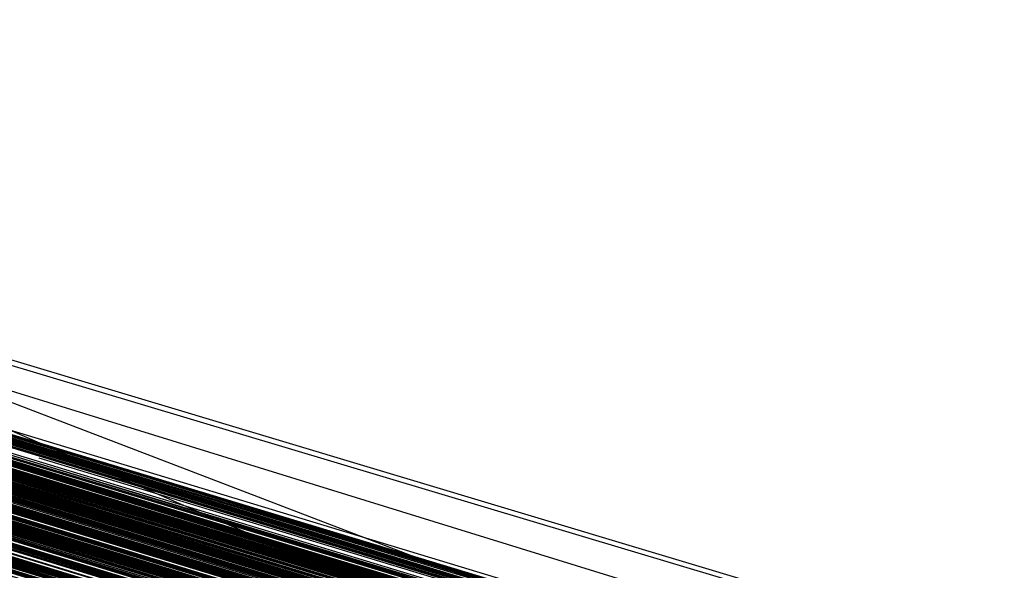
# Model space of a CAD drawing. Units: inches. Extents: x 723 to 1849, y -431 to 272.
# Drawn here: x 1295 to 1295, y -15 to -15 of the extents above; entities that cross this region are included whole.
import ezdxf

# ---------------------------------------------------------------- set-up
doc = ezdxf.new("R2010")
doc.units = ezdxf.units.IN
doc.header["$LTSCALE"] = 500
doc.header["$MEASUREMENT"] = 0
doc.layers.add('Make2D', color=7, linetype='Continuous', true_color=0x000000)

msp = doc.modelspace()

# ---------------------------------------------------------------- linework, layer by layer
at = {"layer": 'Make2D', "color": 18, "lineweight": -3, "true_color": 0x000000}
for p, q in [((1294.9928537, -15.3969928), (1295.7834848, -15.637809)), ((1294.9928537, -15.3970721), (1295.3084295, -15.4926078)), ((1294.9929306, -15.3970842), (1295.7834079, -15.6377777)), ((1295.7829466, -15.6375759), (1294.993315, -15.397125)), ((1295.1527946, -15.4450052), (1294.9931613, -15.3971683)), ((1295.7824083, -15.6374113), (1294.993315, -15.3972043)), ((1294.9948529, -15.3975647), (1295.7829466, -15.6379808)), ((1295.782639, -15.6371782), (1295.0075252, -15.4013994)), ((1295.007546, -15.4013966), (1295.2765951, -15.4829263)), ((1295.007568, -15.4014036), (1295.7773061, -15.6358471)), ((1295.0190639, -15.4048282), (1295.7145103, -15.6171003)), ((1295.0190647, -15.4048262), (1295.5523394, -15.5678817)), ((1295.2757492, -15.4828806), (1295.0190647, -15.4048262)), ((1295.7740268, -15.6349951), (1295.0190693, -15.4048111)), ((1295.0190693, -15.4048112), (1295.7750264, -15.6355322)), ((1295.0190693, -15.4048113), (1295.744653, -15.6264706)), ((1295.7740268, -15.6349951), (1295.0215857, -15.4055929)), ((1295.0215782, -15.4056154), (1295.2002386, -15.4597269)), ((1295.0215858, -15.4055935), (1295.6880585, -15.6092318)), ((1295.781178, -15.6374389), (1295.021586, -15.4055962)), ((1295.7750264, -15.6355322), (1295.0266104, -15.4071309)), ((1295.7827928, -15.6375302), (1295.0276101, -15.4071249)), ((1295.0294608, -15.4079655), (1295.7740268, -15.6349951)), ((1295.7740268, -15.6349951), (1295.0333789, -15.4091638)), ((1295.0333798, -15.4091594), (1295.7740268, -15.6349951)), ((1295.03338, -15.4091584), (1295.7740268, -15.6349951)), ((1295.5523394, -15.5678817), (1295.0341033, -15.4093687)), ((1295.0337983, -15.4094324), (1295.6454589, -15.5953955)), ((1295.0449766, -15.4126783), (1295.7597244, -15.631697)), ((1295.0549846, -15.4156831), (1295.7829466, -15.6379784)), ((1295.2040065, -15.4608611), (1295.0575301, -15.4165823)), ((1295.149379, -15.4445997), (1295.0828477, -15.4242929)), ((1295.7740268, -15.6349951), (1295.0885106, -15.4258187)), ((1295.094051, -15.4276249), (1295.7740268, -15.6349951)), ((1295.1493923, -15.4445563), (1295.0940398, -15.4276618)), ((1295.0994713, -15.4292081), (1295.7520349, -15.6286982)), ((1295.1493921, -15.444557), (1295.1014262, -15.4299332)), ((1295.7741179, -15.6352546), (1295.10289, -15.4301765)), ((1295.1493867, -15.4445747), (1295.1024712, -15.4302572)), ((1295.1047845, -15.430969), (1295.2215385, -15.4661704)), ((1295.1493901, -15.4445634), (1295.1061652, -15.4313855)), ((1295.1084078, -15.4319066), (1295.7831773, -15.6376816)), ((1295.7740268, -15.6349951), (1295.1156408, -15.434116)), ((1295.1156408, -15.4341164), (1295.7717199, -15.6346347)), ((1295.1150628, -15.4341305), (1295.743961, -15.6260116)), ((1295.1489283, -15.4443166), (1295.1220444, -15.436116)), ((1295.1271033, -15.4375981), (1295.1807186, -15.4538094)), ((1295.1275492, -15.4377854), (1295.2500463, -15.4754449)), ((1295.1807154, -15.453803), (1295.1277341, -15.4377827)), ((1295.1489476, -15.4443544), (1295.1275389, -15.4378218)), ((1295.2768839, -15.4838113), (1295.1275413, -15.4378104)), ((1295.1494307, -15.4444305), (1295.1277215, -15.4378223)), ((1295.1277173, -15.4378358), (1295.1489256, -15.444298)), ((1295.1287403, -15.4381882), (1295.1489543, -15.4443676)), ((1295.1315559, -15.4389295), (1295.1507756, -15.4447114)), ((1295.1489544, -15.4443677), (1295.1340031, -15.4397979)), ((1295.1534069, -15.4460748), (1295.1339719, -15.439893)), ((1295.1490202, -15.4445568), (1295.1353365, -15.4401872)), ((1295.1358009, -15.4402365), (1295.1494333, -15.4444217)), ((1295.1363768, -15.4407592), (1295.1454298, -15.4435208)), ((1295.1454244, -15.4435102), (1295.1363791, -15.4407515)), ((1295.1366007, -15.4407937), (1295.1493576, -15.4446709)), ((1295.1454038, -15.4434698), (1295.1386848, -15.4414227)), ((1295.1401834, -15.4415616), (1295.1566291, -15.4465035)), ((1295.1548708, -15.4466992), (1295.1417218, -15.4416675)), ((1295.1536536, -15.4468225), (1295.1417218, -15.4416675)), ((1295.1417218, -15.4417059), (1295.1497713, -15.4441131)), ((1295.1400998, -15.441731), (1295.1493918, -15.4445583)), ((1295.149575, -15.444201), (1295.1416911, -15.4417668)), ((1295.1566288, -15.4465014), (1295.1438239, -15.442629))]:
    msp.add_line(p, q, dxfattribs=at)
for points in [[(1294.9928537, -15.3969904), (1295.7740268, -15.6349951), (1295.1464124, -15.4442278), (1295.1312641, -15.4396165), (1295.1168079, -15.4351915), (1295.1030438, -15.4309623), (1295.0835894, -15.4250041), (1295.0774378, -15.4231262), (1295.7115883, -15.6162328), (1294.9949298, -15.3977113), (1295.5250418, -15.5597212), (1295.7740268, -15.6349951), (1295.0043879, -15.4006381), (1295.0003894, -15.3994258), (1294.9973136, -15.398449), (1294.9949298, -15.3977113), (1294.9928537, -15.3970289)], [(1294.9960064, -15.3979757), (1295.7750264, -15.6355322), (1295.3677922, -15.5122736), (1295.7740268, -15.6349951), (1295.7458833, -15.6265944), (1295.7478057, -15.6271771), (1295.759263, -15.6306061), (1295.6755247, -15.604558), (1295.6683735, -15.602387), (1295.6610685, -15.6001606), (1295.6536866, -15.5978826), (1295.7706434, -15.6341925), (1295.1954712, -15.4592151), (1295.186859, -15.4566042), (1295.7661835, -15.6328481), (1295.7799477, -15.6370532), (1294.9928537, -15.3969928)], [(1295.6846752, -15.6081444), (1295.1717876, -15.4519834), (1294.9933919, -15.3972091), (1295.7750264, -15.6355322), (1295.1045048, -15.4307352), (1295.1115022, -15.4328426), (1294.9929306, -15.3970433), (1295.2467599, -15.4757678), (1295.6670663, -15.6019977)], [(1295.7834079, -15.6377777), (1295.7830235, -15.6376336), (1295.7822545, -15.6373728), (1295.7810242, -15.6369968), (1295.7794094, -15.6365006), (1295.6934412, -15.610068), (1295.6805997, -15.6061416), (1295.3565655, -15.507249), (1295.3457234, -15.503969), (1295.335035, -15.5007021), (1295.3243467, -15.4974497), (1295.0457572, -15.4128908), (1295.0399901, -15.4111343), (1295.0344537, -15.4094786), (1295.0052337, -15.4006982), (1294.999928, -15.3991255), (1294.9977749, -15.3984995), (1294.9946223, -15.3975732), (1295.0118467, -15.4026939), (1295.6882892, -15.6092774), (1294.9960064, -15.3979829), (1294.9936226, -15.3972728), (1294.9929306, -15.3970842)], [(1294.9927768, -15.3971094), (1295.7518811, -15.6285071), (1295.1113484, -15.4327405), (1295.1026593, -15.4300996), (1295.2111577, -15.4630201), (1295.2011614, -15.4600092), (1295.1913958, -15.4570428), (1295.0782837, -15.4227177), (1295.7740268, -15.6349951)], [(1295.7740268, -15.6349951), (1295.0372988, -15.4103473), (1295.2467599, -15.4757678), (1294.9928537, -15.3971202)], [(1294.9960833, -15.397936), (1295.7740268, -15.6349951), (1295.7571868, -15.6296329), (1295.7449606, -15.6258663), (1295.7379632, -15.6237276), (1295.6882892, -15.6092774), (1295.3079681, -15.4924636), (1295.2975873, -15.4893061), (1295.2872065, -15.4861703), (1295.2769795, -15.4830548), (1295.6882892, -15.6092774), (1295.5867882, -15.5790831), (1295.5951697, -15.5816506), (1295.6034744, -15.5841761), (1295.7740268, -15.6349951), (1294.9929306, -15.397149)], [(1295.7115883, -15.6162328), (1295.0872035, -15.4254331), (1295.072209, -15.4208963), (1295.058368, -15.4167019), (1295.0516012, -15.414657), (1295.7520349, -15.6286982), (1295.060521, -15.4181689), (1295.0672108, -15.4202126), (1295.7740268, -15.6349951), (1294.9930844, -15.3972043)], [(1294.9933919, -15.3971995), (1295.5523394, -15.5678817), (1295.0566763, -15.4161985), (1295.061982, -15.4178361), (1295.0676722, -15.4195314), (1295.0733624, -15.4212856), (1295.0793602, -15.4230986), (1295.0855118, -15.4249645), (1295.091894, -15.4268881), (1295.0983532, -15.4288681), (1295.6880585, -15.6092294)], [(1295.7829466, -15.6386104), (1295.1826298, -15.4545101), (1294.9938533, -15.3973425)], [(1295.7464985, -15.626813), (1294.9940071, -15.3973196)], [(1295.7740268, -15.6349951), (1295.1507185, -15.4447829), (1295.1740945, -15.451898), (1295.1903192, -15.4568361), (1295.2070054, -15.4619256), (1295.7750264, -15.6355322), (1295.3293448, -15.4989804), (1295.7740268, -15.6349951), (1295.0584448, -15.4167536), (1295.7587247, -15.6314796), (1294.9940071, -15.3974134), (1295.7740268, -15.6349951), (1295.114578, -15.4337809), (1295.1214216, -15.4358919), (1295.1285728, -15.4380498), (1295.1358009, -15.4402509), (1295.7740268, -15.6349951), (1295.0756693, -15.4219584), (1295.1011214, -15.4297019), (1295.1077343, -15.4317168), (1295.114578, -15.4337809), (1295.7740268, -15.6349951)], [(1295.7740268, -15.6349951), (1294.9944685, -15.3974446)], [(1294.9944685, -15.3974518), (1295.7740268, -15.6349951)], [(1295.7740268, -15.6349951), (1294.9946223, -15.3975683)], [(1294.9946223, -15.3975683), (1295.7740268, -15.6349951), (1295.5952466, -15.5800563), (1295.5863269, -15.5773229), (1295.5681028, -15.5717456), (1295.5493405, -15.566029), (1295.5398056, -15.5631226), (1295.4807505, -15.54511), (1295.4706773, -15.5420282), (1295.3055075, -15.4917115), (1295.7740268, -15.6349951), (1295.7697207, -15.633897), (1295.7531114, -15.6283858), (1295.7472674, -15.6265835), (1295.7408852, -15.6246263), (1295.7740268, -15.6349951), (1295.7819469, -15.6373128), (1295.7808704, -15.6369499), (1295.7793325, -15.6364922), (1295.7775639, -15.6359395), (1295.7747957, -15.6350732), (1295.7740719, -15.6348494)], [(1295.5025885, -15.5517554), (1295.1482578, -15.4439178), (1295.1391074, -15.4411628), (1295.1302645, -15.4384715), (1295.7831773, -15.6373092), (1295.0460648, -15.4137042), (1295.0519088, -15.415498), (1295.0579835, -15.4173747), (1295.0643657, -15.4193344), (1295.0709787, -15.4213757), (1294.9946992, -15.3975864)], [(1295.7834848, -15.637809), (1295.3826328, -15.5154839), (1295.4005493, -15.5209543), (1294.9949298, -15.3975792)], [(1295.7284282, -15.6217128), (1295.1896272, -15.4564925), (1295.1801691, -15.4536234), (1295.1708649, -15.4508023), (1295.1617913, -15.4480257), (1295.1527177, -15.4452971), (1295.1438748, -15.4426178), (1295.1351857, -15.4399902), (1295.1268042, -15.437413), (1295.1175, -15.4346003), (1295.7587247, -15.6314796), (1294.9946992, -15.3976008)], [(1294.9949298, -15.3975888), (1295.7809473, -15.63698)], [(1295.7520349, -15.6286982), (1294.9943916, -15.3976404), (1295.1669432, -15.4496236), (1295.1574852, -15.4467377), (1295.1482578, -15.4439178), (1295.4924384, -15.54867)], [(1295.7720275, -15.6353868), (1295.2467599, -15.4757678), (1294.9943916, -15.3976452), (1295.7740268, -15.6349951), (1295.0372988, -15.4103473), (1295.7471905, -15.6274714)], [(1295.003542, -15.4001563), (1295.2467599, -15.4757678), (1295.0013121, -15.3995003), (1295.0060027, -15.400882), (1295.7209695, -15.6192521), (1295.7587247, -15.6314796), (1295.0215354, -15.4055846), (1295.7740268, -15.6349951), (1294.9948529, -15.3976825)], [(1294.9958526, -15.3978735), (1295.617623, -15.5873096)], [(1295.7794094, -15.6369439), (1294.9960833, -15.3979288), (1295.782639, -15.6371782), (1295.0109239, -15.4023839), (1295.0139997, -15.403303), (1295.0245343, -15.4064869), (1295.0285328, -15.4076848), (1295.0326851, -15.4089524), (1295.0370681, -15.4102872), (1295.0417587, -15.4116869), (1295.7787174, -15.6362903)], [(1294.9961602, -15.3980129), (1295.7740268, -15.6349951), (1295.0975842, -15.4285689), (1295.7587247, -15.6314796)], [(1294.9965446, -15.3980826), (1295.6886737, -15.608601)], [(1294.9966984, -15.3980982), (1295.7831773, -15.6373092)], [(1295.0039265, -15.4006285), (1295.0066947, -15.4015068), (1295.0097705, -15.4024788), (1295.0132308, -15.4035397), (1295.0169986, -15.4046919), (1295.7740268, -15.6349951), (1295.0061565, -15.4009866), (1295.0120774, -15.4027347), (1295.7587247, -15.6314796), (1295.5521087, -15.5686927), (1294.9966215, -15.3981451)], [(1294.997698, -15.3984022), (1295.0630585, -15.4181581), (1295.0688256, -15.4199014), (1295.1066578, -15.431378), (1295.5063564, -15.5532609)], [(1295.7805628, -15.6372827), (1294.997698, -15.3984022), (1295.2538342, -15.4769369), (1295.057599, -15.416482), (1295.0630585, -15.4181581), (1294.997698, -15.3984022)], [(1295.0030807, -15.4000218), (1295.0054644, -15.400727), (1295.0080019, -15.4015008), (1295.010847, -15.4023466), (1295.0138459, -15.4032634), (1295.0172293, -15.4042618), (1295.0207665, -15.4053287), (1295.0244574, -15.4064617), (1295.5953235, -15.5791708), (1295.7368867, -15.6233792), (1295.5756385, -15.5740633), (1295.7368867, -15.6233792), (1295.7740268, -15.6349951), (1294.9973905, -15.3984803)], [(1295.0037727, -15.400226), (1295.0061565, -15.4009481), (1295.0116929, -15.402605), (1295.0147687, -15.4035373), (1295.0216892, -15.4056123), (1295.0294556, -15.4079635), (1295.0336848, -15.4092419), (1295.7740268, -15.6349951), (1294.9973905, -15.3984803), (1295.0207665, -15.4053431), (1295.7460371, -15.6266785)], [(1295.5953235, -15.5791708), (1295.0315317, -15.4090209), (1295.0275332, -15.4077941), (1295.0205358, -15.4056483), (1295.0589831, -15.4176907), (1295.0654423, -15.41966), (1295.7510353, -15.6286633), (1294.9974674, -15.3984983), (1295.7510353, -15.6286633)], [(1295.7740268, -15.6349951), (1294.9980825, -15.3985403), (1295.744653, -15.6264706), (1295.0167679, -15.4041513), (1295.0126156, -15.4029306), (1295.0056182, -15.4008172), (1295.0026193, -15.3999305)], [(1295.0073868, -15.4017351), (1295.7740268, -15.6349951), (1294.9980825, -15.3985403), (1295.744653, -15.6264706), (1295.0171524, -15.4042738)], [(1295.3935519, -15.5201625), (1295.0987377, -15.4289966), (1295.6882892, -15.6092774), (1295.0862038, -15.4251723), (1295.0925092, -15.4270863), (1295.1121173, -15.4329663), (1295.1036589, -15.4304156), (1295.0955081, -15.4279454), (1295.5521087, -15.5686927), (1295.0025424, -15.3998692), (1295.5953235, -15.5791708), (1294.9980825, -15.3985403)], [(1295.0013121, -15.3998295), (1295.7831773, -15.6373092), (1295.6034744, -15.5841761), (1294.9973136, -15.3985644), (1295.2467599, -15.4757678), (1295.0065409, -15.4014611), (1295.0096167, -15.4024127), (1295.7740268, -15.6349951), (1295.008694, -15.4017327), (1295.0025424, -15.3999196)], [(1294.9973905, -15.3985908), (1295.2141566, -15.4639585), (1295.2041603, -15.4609079), (1295.1942409, -15.4579091), (1295.184629, -15.4549558), (1295.1750172, -15.452059), (1295.147412, -15.4436811), (1295.7750264, -15.6355322), (1295.5878648, -15.5794123), (1295.5963232, -15.5820003), (1295.165636, -15.4492127), (1295.147412, -15.4436811), (1295.7587247, -15.6314796), (1295.0390674, -15.4115211), (1295.0501402, -15.4149405), (1295.0015428, -15.3996157)], [(1295.7740268, -15.6349951), (1294.9983901, -15.3986785)], [(1295.7740268, -15.6349951), (1294.9990822, -15.3988323), (1295.5953235, -15.5791708), (1295.0370681, -15.41028), (1295.7520349, -15.6286982)], [(1295.7587247, -15.6314796), (1295.3420324, -15.5044099), (1295.744653, -15.6264706), (1295.0353764, -15.409779), (1295.024765, -15.4065831), (1295.011616, -15.4026242), (1295.0080019, -15.4015296), (1294.9993128, -15.3989476)], [(1295.003503, -15.4002628), (1295.5953235, -15.5791708), (1294.9994534, -15.3989402)], [(1294.9998511, -15.3990546), (1295.7750264, -15.6355322)], [(1295.7111269, -15.6162893), (1295.2677522, -15.4816515), (1295.7740268, -15.6349951), (1295.0253032, -15.4067248), (1295.7587247, -15.6314796), (1295.00062, -15.3993273), (1295.744653, -15.6264706)], [(1295.7587247, -15.6314796), (1295.0253032, -15.4067248), (1295.0301476, -15.4081774), (1295.7750264, -15.6355322), (1295.00062, -15.3993273), (1295.7750264, -15.6355322)], [(1295.778256, -15.6363215), (1295.2467599, -15.4757678), (1295.0428352, -15.4120233), (1295.0478334, -15.4135336), (1295.0529853, -15.4150895), (1295.0582911, -15.4167079), (1295.7750264, -15.6355322), (1295.009386, -15.4022013), (1295.7520349, -15.6286982), (1295.3333433, -15.5013137), (1295.3237315, -15.4983749), (1295.3141197, -15.4954457), (1295.3045847, -15.4925309), (1295.744653, -15.6264706), (1295.0943547, -15.4283034), (1295.0881262, -15.426393), (1295.0820515, -15.4245332), (1295.7750264, -15.6355322), (1295.0010045, -15.3993898)], [(1295.0010045, -15.399409), (1295.7750264, -15.6355322)], [(1295.7740268, -15.6349951), (1295.0010814, -15.3994186), (1295.7145103, -15.6171003), (1295.0879724, -15.4257022), (1295.0944316, -15.4276714), (1295.1011214, -15.4296995), (1295.7520349, -15.6286982)], [(1295.7740268, -15.6349951), (1295.0010814, -15.3994186), (1295.0056951, -15.4007967), (1295.5523394, -15.5678817), (1295.185398, -15.4561561), (1295.1687887, -15.4510666), (1295.1606379, -15.448582), (1295.1526408, -15.446137), (1295.1447976, -15.4437364), (1295.7495743, -15.6277754)], [(1295.7831773, -15.6373092), (1295.0005431, -15.3994679), (1295.7740268, -15.6349951)], [(1295.0012352, -15.3994811), (1295.5953235, -15.5791708), (1295.099968, -15.4293523), (1295.3049692, -15.4915505), (1295.7740268, -15.6349951)], [(1295.0007738, -15.3996625), (1295.0059258, -15.4012557), (1295.0157683, -15.4043303), (1295.0239191, -15.406857), (1295.0332234, -15.4097333), (1295.3055075, -15.4917115), (1295.7740268, -15.6349951)], [(1295.7520349, -15.6286982), (1295.032762, -15.4089596), (1295.037145, -15.4103004), (1295.0418356, -15.411705), (1295.7740268, -15.6349951), (1295.1148087, -15.4345571), (1295.0238422, -15.4062815), (1295.0192286, -15.4048914), (1295.0149225, -15.4036058), (1295.0110777, -15.4024596), (1295.0076175, -15.4014203), (1295.0045417, -15.4004891), (1295.0016966, -15.3996685)], [(1295.6842907, -15.6081288), (1295.2632923, -15.4805101), (1295.6880585, -15.6092318), (1295.0706711, -15.420471), (1295.0018504, -15.3996601), (1295.0041572, -15.4003233), (1295.0065409, -15.401055), (1295.7740268, -15.6349951), (1295.1010445, -15.4305946), (1295.7145103, -15.6171003)], [(1295.6845214, -15.6080736), (1295.0191517, -15.4048685), (1295.0169986, -15.4042185), (1295.0148456, -15.4035986), (1295.0128463, -15.403005), (1295.0110008, -15.4024343), (1295.0092322, -15.4018961), (1295.0074637, -15.4013854), (1295.0059258, -15.4008976), (1295.0043879, -15.4004411), (1295.00285, -15.4000146)], [(1295.003542, -15.4001563), (1295.0114622, -15.4025521), (1295.4938226, -15.5490965)], [(1295.7831773, -15.6373092), (1295.2200775, -15.4657391), (1295.2106963, -15.4628856), (1295.2013921, -15.4600645), (1295.1921647, -15.4572795), (1295.1830911, -15.4545293), (1295.7740268, -15.6349951), (1295.0039265, -15.4002657), (1295.0063103, -15.4009781), (1295.0088478, -15.4017579), (1295.0375295, -15.4104338), (1295.0570607, -15.4163415), (1295.0680567, -15.4196575), (1295.7830235, -15.6379988)], [(1295.0669802, -15.4192947), (1295.6880585, -15.6092294), (1295.0046186, -15.4008448)], [(1295.7261214, -15.6208333), (1295.0060027, -15.400882), (1295.0086171, -15.401681), (1295.0114622, -15.4025521), (1295.4938226, -15.5490965), (1295.0146149, -15.4034928), (1295.7750264, -15.6355322)], [(1295.7740268, -15.6349951), (1295.0685181, -15.4197753), (1295.0615975, -15.4176787), (1295.0100781, -15.4021604), (1295.0067716, -15.4011656), (1295.7750264, -15.6355322)], [(1295.5521087, -15.5686927), (1295.0186903, -15.4047436), (1295.0144611, -15.403488), (1295.0106932, -15.4023382), (1295.007233, -15.4012965), (1295.6139321, -15.5857344)], [(1295.744653, -15.6264706), (1295.0245343, -15.4068762), (1295.0179982, -15.4048517), (1295.0121542, -15.4030483), (1295.0070792, -15.401472), (1295.0446807, -15.4125736), (1295.7145103, -15.6171003)], [(1295.7740268, -15.6349951), (1295.007925, -15.4014816), (1295.0107701, -15.4023406), (1295.0138459, -15.403273), (1295.782639, -15.6371782), (1295.0862807, -15.4252108), (1295.0928168, -15.4271716), (1295.0994297, -15.4291901), (1295.1062733, -15.4312638), (1295.6107025, -15.5851818)], [(1295.7750264, -15.6355322), (1295.0202282, -15.405551), (1295.0139997, -15.4036514), (1295.008694, -15.4020018), (1295.7740268, -15.6349951), (1295.1704035, -15.4508023), (1295.7587247, -15.6314796), (1295.008694, -15.4020018), (1295.7740268, -15.6349951), (1295.1200375, -15.4364278), (1295.1757092, -15.4534984), (1295.1857056, -15.4565514), (1295.1958556, -15.459656), (1295.2061595, -15.4628147), (1295.2166172, -15.4660214), (1295.7740268, -15.6349951), (1295.0586755, -15.416792), (1295.0522164, -15.4148264), (1295.0459879, -15.4129605), (1295.0401439, -15.4111943), (1295.0346075, -15.4095231), (1295.0294556, -15.4079563), (1295.0245343, -15.4064893), (1295.0199975, -15.4051233)], [(1295.744653, -15.6264706), (1295.1883969, -15.457068), (1295.2231533, -15.4676927), (1295.2143104, -15.464981), (1295.2056213, -15.4623053), (1295.744653, -15.6264706), (1295.1109639, -15.4333845), (1295.2789788, -15.4838466), (1295.2961263, -15.4890959), (1295.3135045, -15.49441), (1295.3228857, -15.4972563), (1295.010155, -15.4021496), (1295.744653, -15.6264706), (1295.3135045, -15.49441), (1295.5306551, -15.560698)], [(1295.7520349, -15.6286982), (1295.141568, -15.441915), (1295.1324944, -15.439166), (1295.1151162, -15.4338735), (1295.1067347, -15.4313359), (1295.0756693, -15.421932), (1295.0681336, -15.4196467), (1295.0608286, -15.4174612), (1295.053985, -15.4153839), (1295.0474489, -15.4134063), (1295.0412973, -15.411538), (1295.0299938, -15.4081257), (1295.024765, -15.4065831), (1295.0200744, -15.4051509), (1295.0156914, -15.4038305), (1295.011616, -15.4026242), (1295.2467599, -15.4757678), (1295.7700283, -15.634112)], [(1295.7520349, -15.6286982), (1295.3378032, -15.5026558), (1295.3282683, -15.4997494), (1295.3187334, -15.4968538), (1295.3092753, -15.4939654), (1295.2998942, -15.4910867), (1295.2900516, -15.4880986), (1295.2803629, -15.4851358), (1295.012308, -15.4027972), (1295.0263798, -15.4070492), (1295.0394519, -15.410966), (1295.0490637, -15.4139121), (1295.7145103, -15.6171003), (1295.2743651, -15.4837192), (1295.2857455, -15.4872167), (1295.3726365, -15.5132876)], [(1295.3753278, -15.5132396), (1295.2156945, -15.4645809), (1295.7740268, -15.6349951), (1295.0146918, -15.4035169), (1295.0214585, -15.405545), (1295.7750264, -15.6355322)], [(1295.5953235, -15.5791708), (1295.0190748, -15.4048493), (1295.0147687, -15.4035661), (1295.7740268, -15.6349951)], [(1295.3701759, -15.5125535), (1295.3519519, -15.5070003), (1295.3322668, -15.5009869), (1295.3224243, -15.498006), (1295.3031237, -15.4920996), (1295.7145103, -15.6171003), (1295.015999, -15.4038905), (1295.0229964, -15.4060232), (1295.0268411, -15.407191), (1295.0352227, -15.4097285), (1295.744653, -15.6264706)], [(1295.4938226, -15.5490965), (1295.0179982, -15.4045033), (1295.7740268, -15.6349951)], [(1295.7740268, -15.6349951), (1295.0207665, -15.4053431), (1295.7145103, -15.6171003)], [(1295.6880585, -15.6092294), (1295.1310334, -15.4394003), (1295.1617913, -15.4489472), (1295.7740268, -15.6349951), (1295.2958956, -15.4898936), (1295.2862069, -15.4869476), (1295.276672, -15.4840292), (1295.2578328, -15.4782681), (1295.2213078, -15.4671124), (1295.212388, -15.4644079), (1295.1950867, -15.4590997), (1295.0207665, -15.4053431), (1295.7740268, -15.6349951)], [(1295.5521087, -15.5686927), (1295.1221136, -15.4361046), (1295.1294186, -15.4383153), (1295.1368774, -15.4405741), (1295.1444131, -15.4428833), (1295.1521795, -15.4452382), (1295.1600996, -15.4476412), (1295.7740268, -15.6349951), (1295.0219968, -15.4057168), (1295.7587247, -15.6314796), (1295.2056982, -15.4615327), (1295.2216923, -15.4663939), (1295.2379939, -15.4713596), (1295.2545263, -15.4764214), (1295.2714431, -15.4815734), (1295.7750264, -15.6355322)], [(1295.7740268, -15.6349951), (1295.0219968, -15.4057168), (1295.7587247, -15.6314796), (1295.0333772, -15.4091494), (1295.0281483, -15.4075719), (1295.0232271, -15.4061025), (1295.7740268, -15.6349951)], [(1295.7691055, -15.6345121), (1295.2467599, -15.4757678), (1295.0309934, -15.4084369), (1295.0352995, -15.4097489), (1295.2467599, -15.4757678), (1295.0229964, -15.4060184), (1295.0268411, -15.4071934), (1295.0309934, -15.4084369), (1295.7740268, -15.6349951)], [(1295.4914087, -15.549699), (1295.0243036, -15.4064965), (1295.7163558, -15.617653), (1295.7236608, -15.6198505), (1295.7305044, -15.6219326), (1295.7370404, -15.6238982), (1295.0886645, -15.4274035), (1295.7367329, -15.6248558), (1295.7302737, -15.6228854), (1295.7233532, -15.620796)], [(1295.3805567, -15.5145768), (1295.3594106, -15.5081237), (1295.3069685, -15.4921548), (1295.7740268, -15.6349951), (1295.0285328, -15.4076776), (1295.0326851, -15.4089452), (1295.0370681, -15.41028), (1295.0516012, -15.4146618), (1295.0567532, -15.4162478), (1295.0622127, -15.4178914), (1295.5521087, -15.5686927), (1295.2632923, -15.4805101), (1295.6880585, -15.6092318), (1295.0858194, -15.4250666), (1295.6882892, -15.6092774)], [(1295.7740268, -15.6349951), (1295.1049661, -15.4308145), (1295.072901, -15.4211005), (1295.0656729, -15.4189042), (1295.0285328, -15.4076872), (1295.1930105, -15.4587789), (1295.2033913, -15.4619737), (1295.2139259, -15.465208), (1295.2246143, -15.4684893), (1295.2355333, -15.471809), (1295.2464524, -15.4751719), (1295.7520349, -15.6286982)], [(1295.7520349, -15.6286982), (1295.0520626, -15.4147771), (1295.0456803, -15.4128632), (1295.0396825, -15.4110526), (1295.0339923, -15.4093428), (1295.0286866, -15.4077389), (1295.2538342, -15.4769369), (1295.7569562, -15.6304799)], [(1295.7831773, -15.6373092), (1295.2121573, -15.4634947), (1295.2286128, -15.4685205), (1295.0945853, -15.4277315), (1295.0294556, -15.4079491), (1295.0336848, -15.4092371), (1295.5953235, -15.5791708), (1295.0880493, -15.4257286), (1295.7520349, -15.6286982), (1295.2121573, -15.4634947), (1295.2455296, -15.4736496), (1295.2286128, -15.4685205), (1295.7456526, -15.6265367)], [(1295.7145103, -15.6171003), (1295.0333772, -15.4091494), (1295.7587247, -15.6314796)], [(1295.783331, -15.6381129), (1295.0499095, -15.4148492), (1295.7740268, -15.6349951), (1295.0333772, -15.4091494), (1295.056138, -15.4167908), (1295.7740268, -15.6349951)], [(1295.5944311, -15.5801661), (1295.7740268, -15.6349951), (1295.0333789, -15.4091638)], [(1295.7740268, -15.6349951), (1295.0336848, -15.4092419), (1295.7677214, -15.6332818)], [(1295.7587247, -15.6314796), (1295.0336848, -15.4092419), (1295.7740268, -15.6349951)], [(1295.6656053, -15.6024651), (1295.0343768, -15.4094726), (1295.7750264, -15.6355322), (1295.0747465, -15.4217073), (1295.080975, -15.4235804), (1295.6882892, -15.6092774), (1295.0630585, -15.4181581), (1295.0688256, -15.4199014), (1295.0747465, -15.4217073), (1295.0871266, -15.4254511), (1295.0934319, -15.4273783), (1295.2974335, -15.4894875), (1295.3148117, -15.4947813), (1295.3323437, -15.5001278), (1295.6204681, -15.5877541)], [(1295.775334, -15.6356848), (1295.2323037, -15.4696235), (1295.2645226, -15.4794624), (1295.314581, -15.4947068), (1295.5521087, -15.5686927), (1295.3594106, -15.5081309), (1295.3380339, -15.5016333), (1295.3274225, -15.4983905), (1295.3061995, -15.4919289), (1295.2955881, -15.4887102), (1295.2850535, -15.4855082), (1295.2745958, -15.4823231), (1295.264215, -15.4791704), (1295.0354533, -15.409785), (1295.7740268, -15.6349951)], [(1295.0354533, -15.409785), (1295.7740268, -15.6349951), (1295.1411066, -15.4417732), (1295.1327251, -15.4392212), (1295.1235746, -15.4364362)], [(1295.674602, -15.6058316), (1295.1148087, -15.4345571), (1295.7740268, -15.6349951), (1295.0519088, -15.4147291), (1295.0395288, -15.4109997), (1295.7145103, -15.6171003)], [(1295.7750264, -15.6355322), (1295.0385291, -15.4113685), (1295.0440655, -15.4130722), (1295.0499095, -15.4148709), (1295.0519088, -15.4147291), (1295.7520349, -15.6286982)], [(1295.7834079, -15.6377681), (1295.5684873, -15.5722659), (1295.5771764, -15.5749247), (1295.7831773, -15.6386512), (1295.5684873, -15.5722659), (1295.5857117, -15.5775476), (1295.7810242, -15.6380661), (1295.5771764, -15.5749247), (1295.7740268, -15.6349951), (1295.5325775, -15.5612952), (1295.5507246, -15.566846), (1295.5576451, -15.5696394), (1295.7740268, -15.6349951), (1295.0418356, -15.411705), (1295.04668, -15.4131744), (1295.7750264, -15.6355322), (1295.776026, -15.6359323), (1295.7739499, -15.6353147), (1295.7454638, -15.6266142)], [(1295.7717199, -15.6353291), (1295.0421432, -15.4117999), (1295.0469106, -15.4132585), (1295.7750264, -15.6355322)], [(1295.6376925, -15.5939658), (1295.194164, -15.4588042), (1295.1771702, -15.4536414), (1295.0827436, -15.4247506), (1295.1771702, -15.4536414), (1295.042297, -15.4118539), (1295.0471413, -15.4133306), (1295.0934319, -15.4273783), (1295.7771795, -15.6362098)], [(1295.7587247, -15.6314796), (1295.0438349, -15.4123105), (1295.0487561, -15.4138148), (1295.053985, -15.4153839), (1295.1826298, -15.4545101), (1295.1987776, -15.4594157), (1295.7520349, -15.6286982)], [(1295.7740268, -15.6349951), (1295.2469906, -15.474099), (1295.2636768, -15.4791981), (1295.31535, -15.4949459), (1295.0438349, -15.4130026), (1295.5521087, -15.5686927), (1295.1427214, -15.4433952), (1295.1521026, -15.4462703), (1295.7831773, -15.6373092), (1295.2337647, -15.4712731), (1295.7740268, -15.6349951), (1295.0636737, -15.4183251), (1295.0693639, -15.4200733), (1295.7587247, -15.6314796)], [(1295.7750264, -15.6355322), (1295.1453358, -15.4441821), (1295.1549477, -15.4471594), (1295.1990083, -15.4602928), (1295.1903192, -15.4576459), (1295.1817839, -15.4550363), (1295.2467599, -15.4757678), (1295.0479103, -15.413548), (1295.0531391, -15.4151196), (1295.0584448, -15.4167584), (1295.0641351, -15.4184645), (1295.069979, -15.4202355), (1295.0760537, -15.4220737), (1295.0822822, -15.4239793), (1295.0888182, -15.4259461), (1295.0952005, -15.4278961), (1295.7520349, -15.6286982)], [(1295.6283883, -15.5911579), (1295.343801, -15.5045168), (1295.3340354, -15.5015492), (1295.3244236, -15.4985911), (1295.3148117, -15.4956511), (1295.3051999, -15.4927267), (1295.0480641, -15.4136009), (1295.7740268, -15.6349951)], [(1295.7740268, -15.6349951), (1295.1371081, -15.4413743), (1295.1294186, -15.4390434), (1295.1223443, -15.4368459), (1295.11527, -15.4347013), (1295.782639, -15.6371782), (1295.0599827, -15.4177592), (1295.0547539, -15.416154), (1295.0496789, -15.4146053), (1295.2632923, -15.4790935), (1295.280286, -15.4842551), (1295.2974335, -15.4894875), (1295.0934319, -15.4273783), (1295.744653, -15.6264706), (1295.3617944, -15.5091269), (1295.3716369, -15.5121246)], [(1295.7740268, -15.6349951), (1295.0519088, -15.4147291), (1295.0499095, -15.4148709), (1295.0560611, -15.4167584), (1295.281747, -15.4859552), (1295.2928198, -15.4893289), (1295.3038927, -15.4927231), (1295.3150424, -15.4961365), (1295.326269, -15.4995643), (1295.7520349, -15.6286982)], [(1295.7750264, -15.6355322), (1295.0519088, -15.4147291), (1295.7740268, -15.6349951)], [(1295.7750264, -15.6355322), (1295.0519088, -15.4147291), (1295.7740268, -15.6349951)], [(1295.783331, -15.6381129), (1295.1748634, -15.4520026), (1295.7587247, -15.6314796), (1295.0885107, -15.4258187), (1295.7750264, -15.6355322), (1295.1040434, -15.4305237), (1295.7587247, -15.6314796), (1295.2377633, -15.472513), (1295.2707511, -15.4826055), (1295.1121942, -15.432982), (1295.1040434, -15.4305237), (1295.0961232, -15.4281352), (1295.0519088, -15.4147291), (1295.7740268, -15.6349951), (1295.1652516, -15.4491034), (1295.1558704, -15.4462607), (1295.1467199, -15.4434793), (1295.1378002, -15.4407591), (1295.1290342, -15.4381027), (1295.7740268, -15.6349951)], [(1295.7740268, -15.6349951), (1295.0519088, -15.4147291), (1295.7520349, -15.6286982), (1295.0835125, -15.4252192), (1295.7587247, -15.6314796)], [(1295.7750264, -15.6355322), (1295.0519088, -15.4147291), (1295.7740268, -15.6349951), (1295.1470275, -15.4444285), (1295.1393381, -15.4420663), (1295.1317255, -15.4397463), (1295.1243436, -15.4374707), (1295.7463447, -15.626765)], [(1295.7828697, -15.6379712), (1295.1334941, -15.439542), (1295.1410297, -15.4418297), (1295.1487192, -15.4441629), (1295.7520349, -15.6286982), (1295.2107732, -15.4629228), (1295.0528315, -15.4150307), (1295.0636737, -15.4183251), (1295.7740268, -15.6349951), (1295.2965877, -15.4890045), (1295.2862838, -15.4858723), (1295.2658298, -15.4796678), (1295.2346875, -15.4701918), (1295.1750172, -15.452059), (1295.5963232, -15.5820003)], [(1295.7540342, -15.6286477), (1295.2467599, -15.4757678), (1295.0572914, -15.4171609), (1295.0638275, -15.4191697), (1295.0706711, -15.4212663), (1295.0777454, -15.4234542), (1295.0852042, -15.4257298), (1295.7587247, -15.6314796), (1295.0706711, -15.4204685), (1295.7740268, -15.6349951)], [(1295.782639, -15.6371782), (1295.0624434, -15.4179635), (1295.0739776, -15.4214682), (1295.7740268, -15.6349951)], [(1295.7587247, -15.6314796), (1295.0669802, -15.4192947)], [(1295.5491098, -15.5659665), (1295.0695177, -15.4201057), (1295.0755155, -15.4219211), (1295.081667, -15.423799), (1295.1155007, -15.4340621), (1295.1227288, -15.4362884), (1295.1368774, -15.4405693), (1295.1514874, -15.4450124), (1295.744653, -15.6264706), (1295.3181182, -15.4957845), (1295.782639, -15.6371782)], [(1295.7740268, -15.6349951), (1295.0706711, -15.4204685), (1295.0768227, -15.4223128), (1295.7145103, -15.6171003), (1295.2095429, -15.4626837), (1295.226229, -15.4677852), (1295.2433766, -15.4730068), (1295.2608317, -15.4783366), (1295.2783636, -15.4836928), (1295.3141197, -15.4945818), (1295.3321899, -15.5001014), (1295.4054706, -15.5224705)], [(1295.7132031, -15.6175568), (1295.3320361, -15.5007995), (1295.0841277, -15.424556), (1295.0903561, -15.4264435), (1295.0967384, -15.4283791), (1295.1032744, -15.4303687), (1295.7831773, -15.6373092)], [(1295.6440748, -15.594969), (1295.08605, -15.4250858), (1295.6440748, -15.594969)], [(1295.7587247, -15.6314796), (1295.0885107, -15.4258187), (1295.7740268, -15.6349951)], [(1295.7750264, -15.6355322), (1295.1183458, -15.4348623), (1295.1101181, -15.4323812), (1295.1021979, -15.4299674), (1295.0944316, -15.427621), (1295.4673708, -15.542671)], [(1295.7587247, -15.6314796), (1295.1471044, -15.443597), (1295.1378002, -15.4407519), (1295.1286497, -15.4379873), (1295.1198068, -15.4353008), (1295.1111946, -15.4326984), (1295.094816, -15.4277387), (1295.7740268, -15.6349951)], [(1295.5571069, -15.5683935), (1295.3049692, -15.4915505), (1295.7740268, -15.6349951), (1295.10289, -15.4301765), (1295.7750264, -15.6355322)], [(1295.4377663, -15.5323227), (1295.1049661, -15.4308145), (1295.7740268, -15.6349951)], [(1295.4658329, -15.5408964), (1295.2467599, -15.4757678), (1295.744653, -15.6264706), (1295.3188103, -15.4957593), (1295.2777485, -15.4832771), (1295.7740268, -15.6349951), (1295.1049661, -15.4308145), (1295.4377663, -15.5323227)], [(1295.7605293, -15.6305002), (1295.782639, -15.6371782), (1295.1156157, -15.4341978)], [(1295.7540342, -15.629574), (1295.1235746, -15.4365203), (1295.1308027, -15.438737), (1295.1383384, -15.4410006), (1295.1458741, -15.4433147), (1295.1536405, -15.4456768), (1295.75711, -15.6300354)], [(1295.7740268, -15.6349951), (1295.125497, -15.437115), (1295.3314979, -15.4998899), (1295.3486454, -15.5051104), (1295.3658698, -15.5103668)], [(1295.7739553, -15.6352308), (1295.7747188, -15.6354625), (1295.7776408, -15.6363732), (1295.7801015, -15.6370953), (1295.7740268, -15.6349951), (1295.6829066, -15.6075593), (1295.7587247, -15.6314796), (1295.1363392, -15.4403038), (1295.1551015, -15.4460072)], [(1295.370099, -15.5113821), (1295.264215, -15.4791704), (1295.253988, -15.4760526), (1295.2338416, -15.4699214), (1295.2141566, -15.4639417), (1295.2044679, -15.4610125), (1295.1949329, -15.4581265), (1295.1856287, -15.4552838), (1295.1764013, -15.4524856), (1295.1673277, -15.449733), (1295.1584079, -15.4470309), (1295.1411066, -15.4417732), (1295.7740268, -15.6349951)]]:
    msp.add_lwpolyline(points, dxfattribs=at)
msp.add_lwpolyline([(1295.0284559, -15.4082531), (1295.0332234, -15.4097333), (1295.3055075, -15.4917115), (1295.7520349, -15.6286982), (1295.0239191, -15.406857)], close=True, dxfattribs=at)
msp.add_arc((1294.1788195, -15.0989553), 1.6730058, 341.4279583, 71.3570155, dxfattribs=at)
at = {"layer": 'Make2D', "color": 18, "lineweight": -3, "true_color": 0x000000, "extrusion": (0, 0, -1)}
msp.add_arc((-1294.1857507, -15.1110981), 1.6823283, 108.2871095, 198.2390001, dxfattribs=at)

doc.saveas('drawing.dxf')
